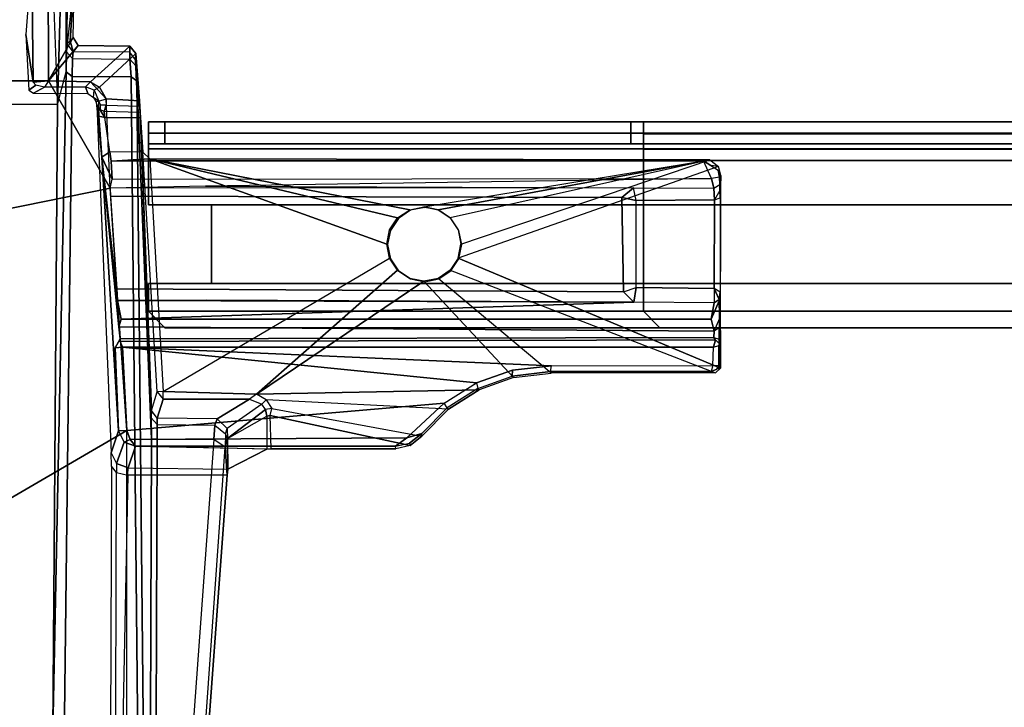
# Model space of a CAD drawing. Units: inches. Extents: x -29.9 to 29.9, y -25 to 18.
# Drawn here: x -11.6 to -6.9, y 1.8 to 5.1 of the extents above; entities that cross this region are included whole.
import ezdxf

# ---------------------------------------------------------------- set-up
doc = ezdxf.new("R2010")
doc.units = ezdxf.units.IN
doc.header["$MEASUREMENT"] = 0
for name, color, linetype in [('TABLE-BASE', 6, 'Continuous'), ('TABLE-SUPPORT', 6, 'Continuous'), ('TABLE-TOP', 6, 'Continuous')]:
    doc.layers.add(name, color=color, linetype=linetype)

msp = doc.modelspace()

# ---------------------------------------------------------------- linework, layer by layer
at = {"layer": 'TABLE-BASE'}
for points in [[(-11.5192, 4.7892, 40.6888), (-11.5254, 5.3286, 40.6789), (-11.4939, 5.797, 39.4233), (-11.5537, 5.0152, 39.1702)], [(-11.3539, 5.4457, 39.2255), (-11.3553, 5.2396, 39.13), (-11.359, 4.9329, 38.9348), (-11.3564, 4.9718, 39.0809)], [(-11.3564, 4.9718, 39.0809), (-11.3539, 5.4457, 39.2255), (-11.332, 5.3471, 40.4814), (-11.3314, 5.2042, 40.4923)], [(-14.5541, 5.3286, 40.7563), (-14.5555, 4.794, 40.7557), (-11.4449, 4.7941, 40.7558), (-11.4467, 5.3286, 40.7563)], [(-11.4467, 5.3286, 40.7563), (-11.5254, 5.3286, 40.6789), (-11.5192, 4.7892, 40.6888), (-11.4449, 4.7941, 40.7558)], [(-11.3272, 5.001, 40.7563), (-11.3252, 5.1581, 40.7563), (-11.4467, 5.3286, 40.7563), (-11.4449, 4.7941, 40.7558)], [(-14.5975, 4.683, 38.6474), (-14.5525, 5.3035, 39.0588), (-11.4266, 5.3044, 39.0612), (-11.4033, 4.6815, 38.6464)], [(-11.4033, 4.6815, 38.6464), (-11.3852, 5.2994, 39.0841), (-11.4266, 5.3044, 39.0612), (-11.4033, 4.6815, 38.6464)], [(-11.3608, 4.8375, 38.8284), (-11.3621, 5.2699, 39.107), (-11.3852, 5.2994, 39.0841), (-11.4033, 4.6815, 38.6464)], [(-11.3553, 5.2396, 39.13), (-11.359, 4.9329, 38.9348), (-11.3608, 4.8375, 38.8284), (-11.3621, 5.2699, 39.107)], [(-11.3311, 5.1605, 40.5332), (-11.3314, 5.2042, 40.4923), (-11.3564, 4.9718, 39.0809), (-11.3418, 4.9864, 39.9186)], [(-11.3252, 5.1581, 40.7563), (-11.3311, 5.1605, 40.5332), (-11.3418, 4.9864, 39.9186), (-11.3272, 5.001, 40.7563)], [(-11.5537, 5.0152, 39.1702), (-11.5388, 4.75, 39.0847), (-11.506, 4.774, 40.6961), (-11.5192, 4.7892, 40.6888)], [(-11.3272, 5.001, 40.7563), (-11.4449, 4.7941, 40.7558), (-11.3047, 4.9639, 40.7563), (-11.3272, 5.001, 40.7563)], [(-11.3283, 4.9339, 39.082), (-11.3564, 4.9718, 39.0809), (-11.3418, 4.9864, 39.9186)], [(-11.3418, 4.9864, 39.9186), (-11.3272, 5.001, 40.7563), (-11.3047, 4.9639, 40.7563), (-11.3283, 4.9339, 39.082)], [(-11.2449, 4.7902, 40.7552), (-11.0574, 4.9603, 40.7563), (-11.3047, 4.9639, 40.7563), (-11.4449, 4.7941, 40.7558)], [(-11.359, 4.9329, 38.9348), (-11.3305, 4.9009, 38.9548), (-11.3283, 4.9339, 39.082), (-11.3564, 4.9718, 39.0809)], [(-11.3047, 4.9639, 40.7563), (-11.0574, 4.9603, 40.7563), (-11.0579, 4.9313, 39.0811), (-11.3283, 4.9339, 39.082)], [(-11.2449, 4.7902, 40.7552), (-11.2017, 4.765, 40.7555), (-11.029, 4.9254, 40.7563), (-11.0574, 4.9603, 40.7563)], [(-11.0574, 4.9603, 40.7563), (-11.029, 4.9254, 40.7563), (-11.0297, 4.8953, 39.0815), (-11.0579, 4.9313, 39.0811)], [(-11.3321, 4.8149, 38.8586), (-11.3608, 4.8375, 38.8284), (-11.359, 4.9329, 38.9348), (-11.3305, 4.9009, 38.9548)], [(-11.3305, 4.9009, 38.9548), (-11.0582, 4.8986, 38.9552), (-11.0518, 4.8139, 38.861), (-11.3321, 4.8149, 38.8586)], [(-11.0579, 4.9313, 39.0811), (-11.3283, 4.9339, 39.082), (-11.3305, 4.9009, 38.9548), (-11.0582, 4.8986, 38.9552)], [(-11.1704, 4.7092, 40.7563), (-11.0116, 4.6991, 40.7555), (-11.029, 4.9254, 40.7563), (-11.2017, 4.765, 40.7555)], [(-11.0297, 4.8953, 39.0815), (-11.0579, 4.9313, 39.0811), (-11.0582, 4.8986, 38.9552), (-11.0283, 4.8662, 38.972)], [(-11.0582, 4.8986, 38.9552), (-11.0283, 4.8662, 38.972), (-11.0246, 4.7953, 38.8927), (-11.0518, 4.8139, 38.861)], [(-10.9546, 3.2208, 38.7699), (-11.0297, 4.8953, 39.0815), (-11.029, 4.9254, 40.7563), (-11.0088, 4.6438, 40.4589)], [(-11.0283, 4.8662, 38.972), (-10.956, 3.1869, 38.6519), (-10.9546, 3.2208, 38.7699), (-11.0297, 4.8953, 39.0815)], [(-11.029, 4.9254, 40.7563), (-11.0116, 4.6991, 40.7555), (-11.0097, 4.6735, 40.7362), (-11.029, 4.9254, 40.7563)], [(-11.029, 4.9254, 40.7563), (-11.0097, 4.6735, 40.7362), (-11.0088, 4.6438, 40.4589)], [(-10.9542, 3.0842, 38.5461), (-11.0246, 4.7953, 38.8927), (-11.0283, 4.8662, 38.972), (-10.956, 3.1869, 38.6519)], [(-14.899, 3.5224, 40.7556), (-11.1518, 4.2828, 40.7097), (-11.4449, 4.7941, 40.7558), (-14.5555, 4.794, 40.7557)], [(-11.506, 4.774, 40.6961), (-11.5192, 4.7892, 40.6888), (-11.4449, 4.7941, 40.7558), (-11.4641, 4.7651, 40.7256)], [(-11.4449, 4.7941, 40.7558), (-11.4641, 4.7651, 40.7256), (-11.2688, 4.7658, 40.729), (-11.2449, 4.7902, 40.7552)], [(-11.1518, 4.2828, 40.7097), (-11.1704, 4.7092, 40.7563), (-11.2449, 4.7902, 40.7552), (-11.4449, 4.7941, 40.7558)], [(-11.4033, 4.6815, 38.6464), (-11.3608, 4.8375, 38.8284), (-11.4255, 1.6869, 36.5521), (-11.4033, 4.6815, 38.6464)], [(-11.3321, 4.8149, 38.8586), (-11.3715, 1.6323, 36.6301), (-11.4255, 1.6869, 36.5521), (-11.3608, 4.8375, 38.8284)], [(-11.3715, 1.6323, 36.6301), (-11.3321, 4.8149, 38.8586), (-11.0518, 4.8139, 38.861), (-11.0197, 1.6302, 36.6319)], [(-11.0197, 1.6302, 36.6319), (-11.0518, 4.8139, 38.861), (-11.0246, 4.7953, 38.8927), (-10.9917, 1.6097, 36.6617)], [(-10.9542, 3.0842, 38.5461), (-10.9605, 1.3099, 37.304), (-10.9917, 1.6097, 36.6617), (-11.0246, 4.7953, 38.8927)], [(-11.4641, 4.7651, 40.7256), (-11.506, 4.774, 40.6961), (-11.5388, 4.75, 39.0847), (-11.5171, 4.7366, 39.0836)], [(-11.5171, 4.7366, 39.0836), (-11.2573, 4.734, 39.0859), (-11.2688, 4.7658, 40.729), (-11.4641, 4.7651, 40.7256)], [(-11.2688, 4.7658, 40.729), (-11.2449, 4.7902, 40.7552), (-11.2017, 4.765, 40.7555), (-11.228, 4.7498, 40.7289)], [(-11.2688, 4.7658, 40.729), (-11.2573, 4.734, 39.0859), (-11.231, 4.7146, 39.0652), (-11.228, 4.7498, 40.7289)], [(-11.231, 4.7146, 39.0652), (-11.228, 4.7498, 40.7289), (-11.2053, 4.6976, 40.7314), (-11.231, 4.7146, 39.0652)], [(-11.2017, 4.765, 40.7555), (-11.228, 4.7498, 40.7289), (-11.2053, 4.6976, 40.7314), (-11.1704, 4.7092, 40.7563)], [(-11.2053, 4.6976, 40.7314), (-11.231, 4.7146, 39.0652), (-11.219, 4.6957, 39.0654)], [(-11.2053, 4.6976, 40.7314), (-11.1704, 4.7092, 40.7563), (-11.1705, 4.6794, 40.7435), (-11.1971, 4.6802, 40.7194)], [(-11.1705, 4.6794, 40.7435), (-11.0097, 4.6735, 40.7362), (-11.0116, 4.6991, 40.7555), (-11.1704, 4.7092, 40.7563)], [(-14.5975, 4.683, 38.6474), (-11.4033, 4.6815, 38.6464), (-11.4255, 1.6869, 36.5521), (-14.5736, 1.6892, 36.5524)], [(-11.207, 4.6674, 40.4427), (-11.2053, 4.6976, 40.7314), (-11.219, 4.6957, 39.0654), (-11.2145, 4.6781, 39.0786)], [(-11.1915, 4.4298, 40.4079), (-11.2145, 4.6781, 39.0786), (-11.1465, 3.0198, 38.7145), (-11.1108, 3.1239, 40.7176)], [(-11.205, 4.626, 40.4059), (-11.207, 4.6674, 40.4427), (-11.2145, 4.6781, 39.0786), (-11.1915, 4.4298, 40.4079)], [(-11.1972, 4.6568, 40.4613), (-11.1971, 4.6802, 40.7194), (-11.2053, 4.6976, 40.7314), (-11.207, 4.6674, 40.4427)], [(-11.207, 4.6674, 40.4427), (-11.205, 4.626, 40.4059), (-11.1772, 4.6201, 40.4411), (-11.207, 4.6674, 40.4427)], [(-11.207, 4.6674, 40.4427), (-11.1772, 4.6201, 40.4411), (-11.1806, 4.6477, 40.4661), (-11.1972, 4.6568, 40.4613)], [(-11.1705, 4.6794, 40.7435), (-11.1806, 4.6477, 40.4661), (-11.1972, 4.6568, 40.4613), (-11.1971, 4.6802, 40.7194)], [(-11.0088, 4.6438, 40.4589), (-11.1806, 4.6477, 40.4661), (-11.1705, 4.6794, 40.7435), (-11.0097, 4.6735, 40.7362)], [(-11.1533, 4.4555, 40.4423), (-11.1772, 4.6201, 40.4411), (-11.205, 4.626, 40.4059), (-11.1915, 4.4298, 40.4079)], [(-11.1772, 4.6201, 40.4411), (-11.0072, 4.6191, 40.4423), (-11.0088, 4.6438, 40.4589), (-11.1806, 4.6477, 40.4661)], [(-10.9956, 4.4536, 40.4428), (-11.1533, 4.4555, 40.4423), (-11.1772, 4.6201, 40.4411), (-11.0072, 4.6191, 40.4423)], [(-11.0088, 4.6438, 40.4589), (-11.0072, 4.6191, 40.4423), (-10.9546, 3.2208, 38.7699), (-11.0088, 4.6438, 40.4589)], [(-10.9546, 3.2208, 38.7699), (-10.927, 3.3103, 40.4813), (-10.9956, 4.4536, 40.4428), (-11.0072, 4.6191, 40.4423)], [(-11.1469, 4.4115, 40.6294), (-11.1533, 4.4555, 40.4423), (-11.1915, 4.4298, 40.4079), (-11.1416, 4.3261, 40.7112)], [(-11.1041, 3.5634, 40.7014), (-11.1099, 3.6205, 40.6852), (-11.1915, 4.4298, 40.4079), (-11.1041, 3.5634, 40.7014)], [(-11.0991, 3.6568, 40.712), (-11.1158, 3.7467, 40.7105), (-11.1915, 4.4298, 40.4079), (-11.1099, 3.6205, 40.6852)], [(-11.1518, 4.2828, 40.7097), (-11.1416, 4.3261, 40.7112), (-11.1915, 4.4298, 40.4079), (-11.1158, 3.7467, 40.7105)], [(-11.1915, 4.4298, 40.4079), (-11.1108, 3.1239, 40.7176), (-11.1279, 3.5209, 40.7343), (-11.1041, 3.5634, 40.7014)], [(-11.1469, 4.4115, 40.6294), (-10.9624, 4.4221, 40.5197), (-10.9956, 4.4536, 40.4428), (-11.1533, 4.4555, 40.4423)], [(-10.9624, 4.4221, 40.5197), (-11.1469, 4.4115, 40.6294), (-8.3186, 4.4134, 40.6193), (-8.2885, 4.4185, 40.5201)], [(-10.9956, 4.4536, 40.4428), (-10.9624, 4.4221, 40.5197), (-10.8988, 3.3116, 40.5187), (-10.927, 3.3103, 40.4813)], [(-9.7792, 4.1408, 40.5201), (-9.7217, 4.1792, 40.5201), (-10.9624, 4.4221, 40.5197)], [(-9.8311, 4.0156, 40.5201), (-9.8176, 4.0834, 40.5201), (-9.7792, 4.1408, 40.5201), (-10.9624, 4.4221, 40.5197)], [(-10.9624, 4.4221, 40.5197), (-10.8988, 3.3116, 40.5187), (-9.8176, 3.9478, 40.5201), (-9.8311, 4.0156, 40.5201)], [(-8.2885, 4.4185, 40.5201), (-10.9624, 4.4221, 40.5197), (-9.7217, 4.1792, 40.5201), (-9.6539, 4.1927, 40.5201)], [(-8.2885, 4.4185, 40.5201), (-9.5861, 4.1792, 40.5201), (-9.6539, 4.1927, 40.5201), (-8.2885, 4.4185, 40.5201)], [(-8.2885, 4.4185, 40.5201), (-9.5287, 4.1408, 40.5201), (-9.5861, 4.1792, 40.5201), (-8.2885, 4.4185, 40.5201)], [(-9.4768, 4.0156, 40.5201), (-8.2885, 4.4185, 40.5201), (-9.5287, 4.1408, 40.5201), (-9.4903, 4.0834, 40.5201)], [(-8.2479, 4.3863, 40.5201), (-9.4903, 3.9478, 40.5201), (-9.4768, 4.0156, 40.5201), (-8.2885, 4.4185, 40.5201)], [(-8.3186, 4.4134, 40.6193), (-8.2885, 4.4185, 40.5201), (-8.2479, 4.3863, 40.5201), (-8.284, 4.3911, 40.6297)], [(-8.3186, 4.4134, 40.6193), (-11.1469, 4.4115, 40.6294), (-11.1416, 4.3261, 40.7112), (-8.2806, 4.3289, 40.709)], [(-8.2376, 3.4229, 40.5201), (-8.2366, 4.3433, 40.5201), (-8.2479, 4.3863, 40.5201), (-9.4903, 3.9478, 40.5201)], [(-8.2494, 4.3688, 40.64), (-8.2426, 4.3348, 40.6685), (-8.2806, 4.3289, 40.709), (-8.3186, 4.4134, 40.6193)], [(-8.2479, 4.3863, 40.5201), (-8.284, 4.3911, 40.6297), (-8.2494, 4.3688, 40.64), (-8.2366, 4.3433, 40.5201)], [(-8.2806, 4.3289, 40.709), (-10.696, 4.2924, 40.7129), (-11.1518, 4.2828, 40.7097), (-11.1416, 4.3261, 40.7112)], [(-10.696, 4.2924, 40.7129), (-8.6536, 4.2833, 40.712), (-8.2707, 4.2827, 40.7096), (-8.2806, 4.3289, 40.709)], [(-8.2707, 4.2827, 40.7096), (-8.2418, 4.2997, 40.6765), (-8.2426, 4.3348, 40.6685), (-8.2806, 4.3289, 40.709)], [(-8.2366, 4.3433, 40.5201), (-8.2418, 4.2997, 40.6765), (-8.2426, 4.3349, 40.6679), (-8.2494, 4.3688, 40.64)], [(-8.2395, 4.2363, 40.5999), (-8.2418, 4.2711, 40.6332), (-8.2418, 4.2997, 40.6765), (-8.2366, 4.3433, 40.5201)], [(-8.2366, 4.3433, 40.5201), (-8.2395, 4.2363, 40.5999), (-8.2393, 3.7866, 40.5972), (-8.2376, 3.4229, 40.5201)], [(-14.899, 3.5224, 40.7556), (-14.9935, 0.8414, 40.7553), (-11.0714, 3.1258, 40.7563), (-11.1518, 4.2828, 40.7097)], [(-11.1518, 4.2828, 40.7097), (-11.1492, 4.244, 40.7098), (-8.7095, 4.2372, 40.7129), (-8.6536, 4.2833, 40.712)], [(-8.6536, 4.2833, 40.712), (-8.7095, 4.2372, 40.7129), (-8.641, 4.2235, 40.635), (-8.6536, 4.2833, 40.712)], [(-8.641, 4.2235, 40.635), (-8.6536, 4.2833, 40.712), (-8.2707, 4.2827, 40.7096), (-8.2674, 4.2274, 40.6342)], [(-8.2707, 4.2827, 40.7096), (-8.2418, 4.2997, 40.6765), (-8.2418, 4.2711, 40.6332), (-8.2674, 4.2274, 40.6342)], [(-8.7095, 4.2372, 40.7129), (-11.1492, 4.244, 40.7098), (-11.1194, 3.8015, 40.7104), (-8.7006, 3.7881, 40.7122)], [(-8.7006, 3.7881, 40.7122), (-8.6413, 3.8082, 40.6349), (-8.641, 4.2235, 40.635), (-8.7095, 4.2372, 40.7129)], [(-8.2393, 3.7866, 40.5972), (-8.2678, 3.8038, 40.6343), (-8.2674, 4.2274, 40.6342), (-8.2395, 4.2363, 40.5999)], [(-8.2418, 4.2711, 40.6332), (-8.2674, 4.2274, 40.6342), (-8.2395, 4.2363, 40.5999), (-8.2418, 4.2711, 40.6332)], [(-9.7217, 4.1792, 40.5201), (-9.6539, 4.1927, 40.5201), (-9.65, 4.1902, 40.6464), (-9.7178, 4.1767, 40.6464)], [(-9.6539, 4.1927, 40.5201), (-9.5861, 4.1792, 40.5201), (-9.5822, 4.1767, 40.6464), (-9.65, 4.1902, 40.6464)], [(-8.2678, 3.8038, 40.6343), (-8.6413, 3.8082, 40.6349), (-8.641, 4.2235, 40.635), (-8.2674, 4.2274, 40.6342)], [(-9.8176, 4.0834, 40.5201), (-9.7792, 4.1408, 40.5201), (-9.7753, 4.1383, 40.6464), (-9.8137, 4.0808, 40.6464)], [(-9.7792, 4.1408, 40.5201), (-9.7217, 4.1792, 40.5201), (-9.7178, 4.1767, 40.6464), (-9.7753, 4.1383, 40.6464)], [(-9.5861, 4.1792, 40.5201), (-9.5287, 4.1408, 40.5201), (-9.5248, 4.1383, 40.6464), (-9.5822, 4.1767, 40.6464)], [(-9.5287, 4.1408, 40.5201), (-9.4903, 4.0834, 40.5201), (-9.4864, 4.0808, 40.6464), (-9.5248, 4.1383, 40.6464)], [(-9.8311, 4.0156, 40.5201), (-9.8176, 4.0834, 40.5201), (-9.8137, 4.0808, 40.6464), (-9.8272, 4.013, 40.6464)], [(-9.4903, 4.0834, 40.5201), (-9.4768, 4.0156, 40.5201), (-9.4729, 4.013, 40.6464), (-9.4864, 4.0808, 40.6464)], [(-9.8176, 3.9478, 40.5201), (-9.8311, 4.0156, 40.5201), (-9.8272, 4.013, 40.6464), (-9.8137, 3.9452, 40.6464)], [(-9.4768, 4.0156, 40.5201), (-9.4903, 3.9478, 40.5201), (-9.4864, 3.9452, 40.6464), (-9.4729, 4.013, 40.6464)], [(-10.8988, 3.3116, 40.5187), (-9.8176, 3.9478, 40.5201), (-9.7792, 3.8903, 40.5201), (-10.4529, 3.2988, 40.5192)], [(-9.7792, 3.8903, 40.5201), (-9.8176, 3.9478, 40.5201), (-9.8137, 3.9452, 40.6464), (-9.7753, 3.8878, 40.6464)], [(-9.4903, 3.9478, 40.5201), (-9.5287, 3.8903, 40.5201), (-9.5248, 3.8878, 40.6464), (-9.4864, 3.9452, 40.6464)], [(-8.2625, 3.4005, 40.5201), (-8.2376, 3.4229, 40.5201), (-9.4903, 3.9478, 40.5201), (-9.5287, 3.8903, 40.5201)], [(-9.6539, 3.8384, 40.5201), (-10.4529, 3.2988, 40.5192), (-9.7792, 3.8903, 40.5201), (-9.7217, 3.8519, 40.5201)], [(-9.7217, 3.8519, 40.5201), (-9.7792, 3.8903, 40.5201), (-9.7753, 3.8878, 40.6464), (-9.7178, 3.8493, 40.6464)], [(-9.5287, 3.8903, 40.5201), (-9.5861, 3.8519, 40.5201), (-9.5822, 3.8493, 40.6464), (-9.5248, 3.8878, 40.6464)], [(-9.5287, 3.8903, 40.5201), (-8.2625, 3.4005, 40.5201), (-9.0459, 3.3987, 40.5201), (-9.5861, 3.8519, 40.5201)], [(-9.6539, 3.8384, 40.5201), (-9.2267, 3.378, 40.5201), (-9.3894, 3.3197, 40.5201), (-10.4529, 3.2988, 40.5192)], [(-9.6539, 3.8384, 40.5201), (-9.7217, 3.8519, 40.5201), (-9.7178, 3.8493, 40.6464), (-9.65, 3.8359, 40.6464)], [(-9.5861, 3.8519, 40.5201), (-9.6539, 3.8384, 40.5201), (-9.65, 3.8359, 40.6464), (-9.5822, 3.8493, 40.6464)], [(-9.0459, 3.3987, 40.5201), (-9.5861, 3.8519, 40.5201), (-9.6539, 3.8384, 40.5201), (-9.2267, 3.378, 40.5201)], [(-8.6413, 3.8082, 40.6349), (-8.6512, 3.7388, 40.7129), (-8.7006, 3.7881, 40.7122), (-8.6413, 3.8082, 40.6349)], [(-8.6413, 3.8082, 40.6349), (-8.2678, 3.8038, 40.6343), (-8.2691, 3.7356, 40.7113), (-8.6512, 3.7388, 40.7129)], [(-11.1194, 3.8015, 40.7104), (-11.1158, 3.7467, 40.7105), (-8.6512, 3.7388, 40.7129), (-8.7006, 3.7881, 40.7122)], [(-8.2691, 3.7356, 40.7113), (-8.2691, 3.7356, 40.7113), (-8.2451, 3.7506, 40.6765), (-8.2678, 3.8038, 40.6343)], [(-8.2451, 3.7506, 40.6765), (-8.2427, 3.7622, 40.633), (-8.2393, 3.7866, 40.5972), (-8.2678, 3.8038, 40.6343)], [(-8.2376, 3.4229, 40.5201), (-8.2393, 3.7866, 40.5972), (-8.2427, 3.7622, 40.633), (-8.2451, 3.7506, 40.6765)], [(-8.6512, 3.7388, 40.7129), (-10.6936, 3.7478, 40.712), (-11.1158, 3.7467, 40.7105), (-11.0991, 3.6568, 40.712)], [(-8.2824, 3.6568, 40.712), (-8.2691, 3.7356, 40.7113), (-8.6512, 3.7388, 40.7129), (-11.0991, 3.6568, 40.712)], [(-8.2451, 3.7506, 40.6765), (-8.2691, 3.7356, 40.7113), (-8.2824, 3.6568, 40.712), (-8.2442, 3.7446, 40.6841)], [(-8.2442, 3.7446, 40.6841), (-8.2824, 3.6568, 40.712), (-8.2691, 3.6004, 40.6816), (-8.2418, 3.6615, 40.6686)], [(-8.2376, 3.4229, 40.5201), (-8.2451, 3.7506, 40.6765), (-8.2442, 3.7446, 40.6841), (-8.2418, 3.6615, 40.6686)], [(-8.2824, 3.6568, 40.712), (-11.0991, 3.6568, 40.712), (-11.1099, 3.6205, 40.6852), (-8.2691, 3.6004, 40.6816)], [(-8.2707, 3.5701, 40.6914), (-8.2691, 3.6004, 40.6816), (-11.1099, 3.6205, 40.6852), (-11.1041, 3.5634, 40.7014)], [(-8.2691, 3.6004, 40.6816), (-8.2418, 3.6615, 40.6686), (-8.2445, 3.6166, 40.6596), (-8.2691, 3.6004, 40.6816)], [(-8.2418, 3.6615, 40.6686), (-8.2445, 3.6166, 40.6596), (-8.2444, 3.5618, 40.6677), (-8.2376, 3.4229, 40.5201)], [(-8.2445, 3.6166, 40.6596), (-8.2691, 3.6004, 40.6816), (-8.2707, 3.5701, 40.6914), (-8.2444, 3.5618, 40.6677)], [(-11.1041, 3.5634, 40.7014), (-11.1279, 3.5209, 40.7343), (-11.0925, 3.5229, 40.7563), (-11.104, 3.5502, 40.7434)], [(-8.2707, 3.5701, 40.6914), (-11.1041, 3.5634, 40.7014), (-11.104, 3.5502, 40.7434), (-8.2624, 3.5585, 40.7322)], [(-8.2716, 3.5229, 40.755), (-8.2624, 3.5585, 40.7322), (-11.104, 3.5502, 40.7434), (-11.0925, 3.5229, 40.7563)], [(-8.2716, 3.5229, 40.755), (-8.2453, 3.531, 40.7268), (-8.2454, 3.435, 40.7266), (-8.274, 3.4361, 40.7546)], [(-8.2436, 3.5397, 40.6877), (-8.2624, 3.5585, 40.7322), (-8.2716, 3.5229, 40.755), (-8.2453, 3.531, 40.7268)], [(-8.2707, 3.5701, 40.6914), (-8.2444, 3.5618, 40.6677), (-8.2436, 3.5397, 40.6877), (-8.2624, 3.5585, 40.7322)], [(-8.2376, 3.4229, 40.5201), (-8.2454, 3.435, 40.7266), (-8.2453, 3.531, 40.7268), (-8.2436, 3.5397, 40.6877)], [(-8.2376, 3.4229, 40.5201), (-8.2444, 3.5618, 40.6677), (-8.2436, 3.5397, 40.6877)], [(-11.1279, 3.5209, 40.7343), (-11.1108, 3.1239, 40.7176), (-11.0714, 3.1258, 40.7563), (-11.0925, 3.5229, 40.7563)], [(-9.0452, 3.4342, 40.7551), (-11.0925, 3.5229, 40.7563), (-9.4025, 3.3529, 40.7548), (-9.2303, 3.413, 40.7548)], [(-9.5567, 3.257, 40.7551), (-9.4025, 3.3529, 40.7548), (-11.0925, 3.5229, 40.7563), (-11.0714, 3.1258, 40.7563)], [(-8.2716, 3.5229, 40.755), (-11.0925, 3.5229, 40.7563), (-9.0452, 3.4342, 40.7551), (-8.274, 3.4361, 40.7546)], [(-9.0491, 3.4073, 40.7294), (-9.0452, 3.4342, 40.7551), (-9.2303, 3.413, 40.7548), (-9.232, 3.3856, 40.7273)], [(-8.274, 3.4361, 40.7546), (-8.2829, 3.4075, 40.7297), (-9.0491, 3.4073, 40.7294), (-9.0452, 3.4342, 40.7551)], [(-8.2454, 3.435, 40.7266), (-8.274, 3.4361, 40.7546), (-8.2829, 3.4075, 40.7297), (-8.256, 3.4184, 40.7293)], [(-8.2376, 3.4229, 40.5201), (-8.256, 3.4184, 40.7293), (-8.2454, 3.435, 40.7266), (-8.2376, 3.4229, 40.5201)], [(-9.232, 3.3856, 40.7273), (-9.2303, 3.413, 40.7548), (-9.4025, 3.3529, 40.7548), (-9.3968, 3.3269, 40.7293)], [(-9.3894, 3.3197, 40.5201), (-9.3968, 3.3269, 40.7293), (-9.232, 3.3856, 40.7273), (-9.2267, 3.378, 40.5201)], [(-9.232, 3.3856, 40.7273), (-9.2267, 3.378, 40.5201), (-9.0459, 3.3987, 40.5201), (-9.0491, 3.4073, 40.7294)], [(-9.0459, 3.3987, 40.5201), (-9.0491, 3.4073, 40.7294), (-8.2829, 3.4075, 40.7297), (-8.2625, 3.4005, 40.5201)], [(-8.2829, 3.4075, 40.7297), (-8.2625, 3.4005, 40.5201), (-8.2376, 3.4229, 40.5201), (-8.256, 3.4184, 40.7293)], [(-9.4025, 3.3529, 40.7548), (-9.3968, 3.3269, 40.7293), (-9.5426, 3.2341, 40.7291), (-9.5567, 3.257, 40.7551)], [(-10.927, 3.3103, 40.4813), (-10.8986, 3.2754, 40.4912), (-10.9264, 3.1848, 38.7741), (-10.9546, 3.2208, 38.7699)], [(-10.8988, 3.3116, 40.5187), (-10.927, 3.3103, 40.4813), (-10.8986, 3.2754, 40.4912), (-10.8988, 3.3116, 40.5187)], [(-10.8986, 3.2754, 40.4912), (-10.8988, 3.3116, 40.5187), (-10.4529, 3.2988, 40.5192), (-10.4856, 3.275, 40.494)], [(-10.4529, 3.2988, 40.5192), (-10.4856, 3.275, 40.494), (-10.4269, 3.252, 40.496), (-10.4072, 3.2717, 40.5193)], [(-10.4529, 3.2988, 40.5192), (-9.3894, 3.3197, 40.5201), (-9.5358, 3.228, 40.5201), (-10.4072, 3.2717, 40.5193)], [(-9.5426, 3.2341, 40.7291), (-9.5358, 3.228, 40.5201), (-9.3894, 3.3197, 40.5201), (-9.3968, 3.3269, 40.7293)], [(-11.0559, 3.0828, 40.7555), (-9.7354, 3.0903, 40.7554), (-9.5567, 3.257, 40.7551), (-11.0714, 3.1258, 40.7563)], [(-10.6412, 3.1807, 38.7721), (-10.9264, 3.1848, 38.7741), (-10.8986, 3.2754, 40.4912), (-10.4856, 3.275, 40.494)], [(-10.4856, 3.275, 40.494), (-10.4269, 3.252, 40.496), (-10.5922, 3.1347, 38.7675), (-10.6412, 3.1807, 38.7721)], [(-10.5919, 3.0875, 38.7097), (-10.4094, 3.2254, 40.4953), (-10.4269, 3.252, 40.496), (-10.5922, 3.1347, 38.7675)], [(-10.4269, 3.252, 40.496), (-10.4072, 3.2717, 40.5193), (-10.3804, 3.2312, 40.5195), (-10.4094, 3.2254, 40.4953)], [(-9.5358, 3.228, 40.5201), (-10.4072, 3.2717, 40.5193), (-10.3804, 3.2312, 40.5195), (-9.664, 3.0987, 40.5201)], [(-9.5426, 3.2341, 40.7291), (-9.5567, 3.257, 40.7551), (-9.7354, 3.0903, 40.7554), (-9.6644, 3.1115, 40.7294)], [(-10.9264, 3.1848, 38.7741), (-10.9546, 3.2208, 38.7699), (-10.956, 3.1869, 38.6519), (-10.927, 3.1552, 38.6703)], [(-10.4032, 3.1935, 40.4954), (-10.4094, 3.2254, 40.4953), (-10.5919, 3.0875, 38.7097)], [(-10.3804, 3.2312, 40.5195), (-10.4094, 3.2254, 40.4953), (-10.4032, 3.1935, 40.4954), (-10.3875, 3.1976, 40.5149)], [(-10.4032, 3.1935, 40.4954), (-10.4034, 3.0374, 40.496), (-10.3834, 3.0385, 40.5174), (-10.3875, 3.1976, 40.5149)], [(-10.3804, 3.2312, 40.5195), (-9.664, 3.0987, 40.5201), (-9.719, 3.0545, 40.5201), (-10.3875, 3.1976, 40.5149)], [(-10.3834, 3.0385, 40.5174), (-10.3875, 3.1976, 40.5149), (-9.719, 3.0545, 40.5201), (-9.7877, 3.0387, 40.5201)], [(-9.664, 3.0987, 40.5201), (-9.6644, 3.1115, 40.7294), (-9.5426, 3.2341, 40.7291), (-9.5358, 3.228, 40.5201)], [(-10.956, 3.1869, 38.6519), (-10.927, 3.1552, 38.6703), (-10.927, 3.0838, 38.5907), (-10.9542, 3.0842, 38.5461)], [(-10.927, 3.1552, 38.6703), (-10.652, 3.1513, 38.6696), (-10.6412, 3.1807, 38.7721), (-10.9264, 3.1848, 38.7741)], [(-10.6561, 3.0833, 38.5948), (-10.927, 3.0838, 38.5907), (-10.927, 3.1552, 38.6703), (-10.652, 3.1513, 38.6696)], [(-10.652, 3.1513, 38.6696), (-10.6001, 3.1104, 38.6871), (-10.6032, 3.0457, 38.627), (-10.6561, 3.0833, 38.5948)], [(-10.5922, 3.1347, 38.7675), (-10.6412, 3.1807, 38.7721), (-10.652, 3.1513, 38.6696), (-10.6001, 3.1104, 38.6871)], [(-10.5892, 2.9413, 38.7391), (-10.5919, 3.0875, 38.7097), (-10.4032, 3.1935, 40.4954), (-10.4034, 3.0374, 40.496)], [(-14.9935, -0.8417, 40.7553), (-11.0714, -3.1261, 40.7563), (-11.0714, 3.1258, 40.7563), (-14.9935, 0.8414, 40.7553)], [(-11.1465, 3.0198, 38.7145), (-11.1207, 2.9689, 38.7663), (-11.084, 3.0707, 40.7293), (-11.1108, 3.1239, 40.7176)], [(-11.084, 3.0707, 40.7293), (-11.0559, 3.0828, 40.7555), (-11.0714, 3.1258, 40.7563), (-11.1108, 3.1239, 40.7176)], [(-10.6032, 3.0457, 38.627), (-10.5919, 3.0875, 38.7097), (-10.6001, 3.1104, 38.6871)], [(-10.5919, 3.0875, 38.7097), (-10.6001, 3.1104, 38.6871), (-10.5922, 3.1347, 38.7675), (-10.5919, 3.0875, 38.7097)], [(-9.7354, 3.0903, 40.7554), (-9.7895, 3.0508, 40.7299), (-9.7218, 3.0657, 40.7294), (-9.6644, 3.1115, 40.7294)], [(-9.664, 3.0987, 40.5201), (-9.6644, 3.1115, 40.7294), (-9.7218, 3.0657, 40.7294), (-9.719, 3.0545, 40.5201)], [(-11.084, 3.0707, 40.7293), (-11.1207, 2.9689, 38.7663), (-11.066, 2.9468, 38.7663), (-11.0306, 3.0502, 40.7291)], [(-11.084, 3.0707, 40.7293), (-11.0306, 3.0502, 40.7291), (-11.0559, 3.0828, 40.7555), (-11.084, 3.0707, 40.7293)], [(-9.7354, 3.0903, 40.7554), (-11.0559, 3.0828, 40.7555), (-11.0306, 3.0502, 40.7291), (-9.7895, 3.0508, 40.7299)], [(-10.9605, 1.3099, 37.304), (-10.9542, 3.0842, 38.5461), (-10.927, 3.0838, 38.5907), (-10.9327, 1.2892, 37.3338)], [(-10.6561, 3.0833, 38.5948), (-10.7875, 1.2873, 37.3367), (-10.9327, 1.2892, 37.3338), (-10.927, 3.0838, 38.5907)], [(-10.6032, 3.0457, 38.627), (-10.6561, 3.0833, 38.5948), (-10.7875, 1.2873, 37.3367), (-10.7328, 1.1992, 37.3717)], [(-10.5892, 2.9413, 38.7391), (-10.5927, 2.9133, 38.7059), (-10.6032, 3.0457, 38.627), (-10.5919, 3.0875, 38.7097)], [(-9.7218, 3.0657, 40.7294), (-9.719, 3.0545, 40.5201), (-9.7877, 3.0387, 40.5201), (-9.7895, 3.0508, 40.7299)], [(-11.1212, 2.9253, 38.6875), (-11.1456, 2.9557, 38.6432), (-11.1465, 3.0198, 38.7145), (-11.1207, 2.9689, 38.7663)], [(-10.4034, 3.0374, 40.496), (-11.0306, 3.0502, 40.7291), (-11.066, 2.9468, 38.7663), (-10.5892, 2.9413, 38.7391)], [(-9.7877, 3.0387, 40.5201), (-9.7895, 3.0508, 40.7299), (-11.0306, 3.0502, 40.7291), (-10.3834, 3.0385, 40.5174)], [(-11.0306, 3.0502, 40.7291), (-10.3834, 3.0385, 40.5174), (-10.4034, 3.0374, 40.496), (-11.0306, 3.0502, 40.7291)], [(-10.715, 1.2513, 37.5422), (-10.7328, 1.1992, 37.3717), (-10.6032, 3.0457, 38.627), (-10.5927, 2.9133, 38.7059)], [(-11.1212, 2.9253, 38.6875), (-11.0667, 2.9133, 38.7059), (-11.066, 2.9468, 38.7663), (-11.1207, 2.9689, 38.7663)], [(-11.1506, 1.2863, 37.4746), (-11.1255, 1.2646, 37.5248), (-11.1212, 2.9253, 38.6875), (-11.1456, 2.9557, 38.6432)], [(-11.1004, 1.255, 37.5378), (-11.1255, 1.2646, 37.5248), (-11.1212, 2.9253, 38.6875), (-11.0667, 2.9133, 38.7059)], [(-11.066, 2.9468, 38.7663), (-10.5892, 2.9413, 38.7391), (-10.5927, 2.9133, 38.7059), (-11.0667, 2.9133, 38.7059)], [(-10.5927, 2.9133, 38.7059), (-11.0667, 2.9133, 38.7059), (-11.1004, 1.255, 37.5378), (-10.715, 1.2513, 37.5422)]]:
    msp.add_3dface(points, dxfattribs=at)
at = {"layer": 'TABLE-SUPPORT'}
for points in [[(-10.9685, 4.5447, 40.7811), (10.9685, 4.5447, 40.7811), (10.9685, 4.5987, 40.6507), (-10.9685, 4.5987, 40.6507)], [(10.9685, 4.5987, 40.6507), (10.9685, 4.5987, 39.339), (-10.9685, 4.5987, 39.339), (-10.9685, 4.5987, 40.6507)], [(-10.9685, 4.5987, 39.339), (10.9685, 4.5987, 39.339), (10.8898, 4.5987, 39.2602), (-10.8898, 4.5987, 39.2602)], [(-10.9685, 4.5447, 40.7811), (-10.9685, 4.5987, 40.6507), (-10.9685, 4.4944, 40.6507), (-10.9685, 4.4709, 40.7073)], [(-10.9685, 4.4944, 40.6507), (-10.9685, 4.5987, 40.6507), (-10.9685, 4.5987, 39.339), (-10.9685, 4.4944, 39.339)], [(-10.9685, 4.5987, 39.339), (-10.8898, 4.5987, 39.2602), (-10.8898, 4.4944, 39.2602), (-10.9685, 4.4944, 39.339)], [(-10.8898, 4.4944, 39.2602), (-10.8898, 4.5987, 39.2602), (-8.6654, 4.5987, 39.2602), (-8.6654, 4.4944, 39.2602)], [(-8.6654, 4.5987, 39.2602), (8.6654, 4.5987, 39.2602), (8.6063, 4.5987, 39.2012), (-8.6063, 4.5987, 39.2012)], [(-8.6654, 4.5987, 39.2602), (-8.6063, 4.5987, 39.2012), (-8.6063, 4.494, 39.2012), (-8.6654, 4.4944, 39.2602)], [(8.6063, 4.5987, 39.2012), (8.6063, 4.5421, 39.0755), (-8.6063, 4.5421, 39.0755), (-8.6063, 4.5987, 39.2012)], [(-8.6063, 4.494, 39.2012), (-8.6063, 4.5987, 39.2012), (-8.6063, 4.5421, 39.0755), (-8.6063, 4.4683, 39.1493)], [(10.9685, 4.4144, 40.835), (10.9685, 4.5447, 40.7811), (-10.9685, 4.5447, 40.7811), (-10.9685, 4.4144, 40.835)], [(-10.9685, 4.4144, 40.7307), (-10.9685, 4.4144, 40.835), (-10.9685, 4.5447, 40.7811), (-10.9685, 4.4709, 40.7073)], [(-8.6063, 4.5421, 39.0755), (8.6063, 4.5421, 39.0755), (8.6063, 4.4144, 39.024), (-8.6063, 4.4144, 39.024)], [(-8.6063, 4.5421, 39.0755), (-8.6063, 4.4144, 39.024), (-8.6063, 4.4144, 39.1284), (-8.6063, 4.4683, 39.1493)], [(-10.9685, 4.4709, 40.7073), (-10.9685, 4.4944, 40.6507), (10.9685, 4.4944, 40.6507), (10.9685, 4.4709, 40.7073)], [(10.9685, 4.4944, 40.6507), (-10.9685, 4.4944, 40.6507), (-10.9685, 4.4944, 39.339), (10.9685, 4.4944, 39.339)], [(-10.9685, 4.4944, 39.339), (-10.8898, 4.4944, 39.2602), (10.8898, 4.4944, 39.2602), (10.9685, 4.4944, 39.339)], [(10.9685, 4.4144, 40.7307), (-10.9685, 4.4144, 40.7307), (-10.9685, 4.4709, 40.7073), (10.9685, 4.4709, 40.7073)], [(-8.6654, 4.4944, 39.2602), (-8.6063, 4.4944, 39.2012), (8.6063, 4.4944, 39.2012), (8.6654, 4.4944, 39.2602)], [(-8.6063, 4.4944, 39.2012), (-8.6063, 4.4683, 39.1493), (8.6063, 4.4683, 39.1493), (8.6063, 4.494, 39.2012)], [(8.6063, 4.4683, 39.1493), (-8.6063, 4.4683, 39.1493), (-8.6063, 4.4144, 39.1284), (8.6063, 4.4144, 39.1284)], [(-10.9685, 4.2022, 40.7307), (-10.9685, 4.4144, 40.7307), (10.9685, 4.4144, 40.7307), (10.9685, 4.2022, 40.7307)], [(-10.9685, 4.2022, 40.835), (10.9685, 4.2022, 40.835), (10.9685, 4.4144, 40.835), (-10.9685, 4.4144, 40.835)], [(-10.9685, 4.2022, 40.835), (-10.9685, 4.4144, 40.835), (-10.9685, 4.4144, 40.7307), (-10.9685, 4.2022, 40.7307)], [(8.6063, 4.4144, 39.1284), (-8.6063, 4.4144, 39.1284), (-8.6063, 3.6951, 39.1284), (8.6063, 3.6951, 39.1284)], [(8.6063, 4.4144, 39.024), (8.6063, 3.6951, 39.024), (-8.6063, 3.6951, 39.024), (-8.6063, 4.4144, 39.024)], [(-8.6063, 4.4144, 39.024), (-8.6063, 3.6951, 39.024), (-8.6063, 3.6951, 39.1284), (-8.6063, 4.4144, 39.1284)], [(-10.6677, 4.2022, 40.7307), (-10.6677, 4.2022, 40.835), (-10.9685, 4.2022, 40.835), (-10.9685, 4.2022, 40.7307)], [(-10.6677, 3.8282, 40.7307), (-10.6677, 4.2022, 40.7307), (10.6677, 4.2022, 40.7307), (10.6677, 3.8282, 40.7307)], [(-10.6677, 3.8282, 40.835), (10.6677, 3.8282, 40.835), (10.6677, 4.2022, 40.835), (-10.6677, 4.2022, 40.835)], [(-10.6677, 3.8282, 40.835), (-10.6677, 4.2022, 40.835), (-10.6677, 4.2022, 40.7307), (-10.6677, 3.8282, 40.7307)], [(-10.9685, 3.6951, 40.7307), (-10.9685, 3.8282, 40.7307), (10.9685, 3.8282, 40.7307), (10.9685, 3.6951, 40.7307)], [(-10.9685, 3.6951, 40.835), (10.9685, 3.6951, 40.835), (10.9685, 3.8282, 40.835), (-10.9685, 3.8282, 40.835)], [(-10.9685, 3.6951, 40.835), (-10.9685, 3.8282, 40.835), (-10.9685, 3.8282, 40.7307), (-10.9685, 3.6951, 40.7307)], [(-10.9685, 3.8282, 40.7307), (-10.9685, 3.8282, 40.835), (-10.6677, 3.8282, 40.835), (-10.6677, 3.8282, 40.7307)], [(10.8898, 3.6164, 40.7307), (-10.8898, 3.6164, 40.7307), (-10.9685, 3.6951, 40.7307), (10.9685, 3.6951, 40.7307)], [(10.8898, 3.6164, 40.835), (10.9685, 3.6951, 40.835), (-10.9685, 3.6951, 40.835), (-10.8898, 3.6164, 40.835)], [(-10.8898, 3.6164, 40.7307), (-10.8898, 3.6164, 40.835), (-10.9685, 3.6951, 40.835), (-10.9685, 3.6951, 40.7307)], [(-8.6063, 3.6951, 39.1284), (-8.5276, 3.6164, 39.1284), (8.5276, 3.6164, 39.1284), (8.6063, 3.6951, 39.1284)], [(-8.6063, 3.6951, 39.024), (8.6063, 3.6951, 39.024), (8.5276, 3.6164, 39.024), (-8.5276, 3.6164, 39.024)], [(-8.6063, 3.6951, 39.1284), (-8.6063, 3.6951, 39.024), (-8.5276, 3.6164, 39.024), (-8.5276, 3.6164, 39.1284)], [(10.8898, 3.6164, 40.835), (-10.8898, 3.6164, 40.835), (-10.8898, 3.6164, 40.7307), (10.8898, 3.6164, 40.7307)], [(8.5276, 3.6164, 39.1284), (-8.5276, 3.6164, 39.1284), (-8.5276, 3.6164, 39.024), (8.5276, 3.6164, 39.024)]]:
    msp.add_3dface(points, dxfattribs=at)
at = {"layer": 'TABLE-TOP'}
for points, invisible_edges in [([(0, -18, 40.835), (-8.4396, -17.8322, 40.835), (-8.4396, 17.8322, 40.835), (0, 18, 40.835)], 10), ([(-8.4396, 17.8322, 42), (-8.4396, -17.8322, 42), (0, -18, 42), (0, 18, 42)], 5), ([(-8.4396, -17.8322, 40.835), (-16.8701, -17.3288, 40.835), (-16.8701, 17.3288, 40.835), (-8.4396, 17.8322, 40.835)], 10), ([(-16.8701, 17.3288, 42), (-16.8701, -17.3288, 42), (-8.4396, -17.8322, 42), (-8.4396, 17.8322, 42)], 5)]:
    msp.add_3dface(points, dxfattribs=dict(at, invisible_edges=invisible_edges))

doc.saveas('drawing.dxf')
